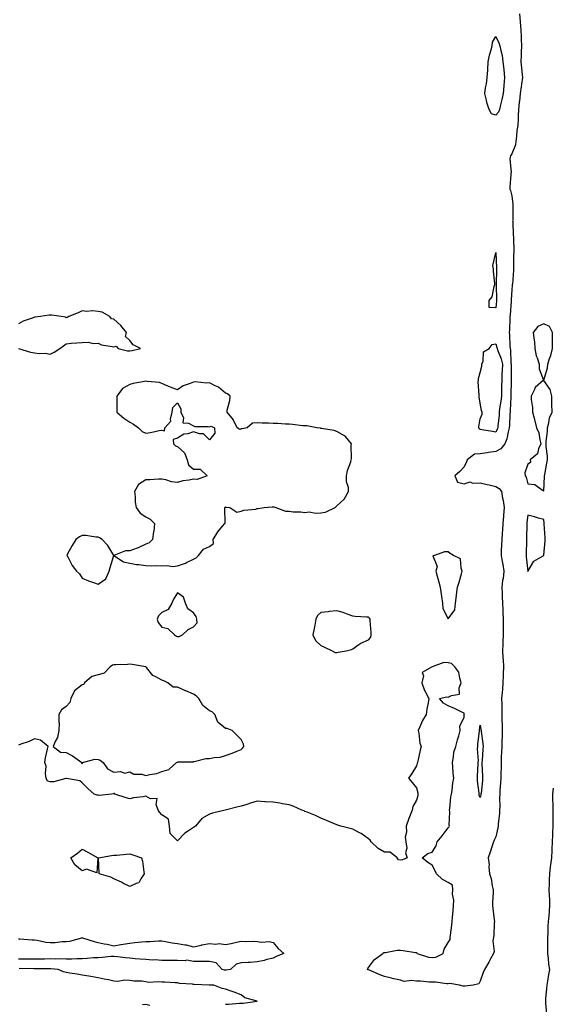
# Model space of a CAD drawing. Units: inches. Extents: x 905123 to 907763, y 7319018 to 7321658.
# Drawn here: x 906259 to 906594, y 7319580 to 7320198 of the extents above; entities that cross this region are included whole.
import ezdxf

# ---------------------------------------------------------------- set-up
doc = ezdxf.new("R2010")
doc.units = ezdxf.units.IN
doc.header["$MEASUREMENT"] = 0
doc.layers.add('Contour_90517319', color=7, linetype='Continuous', true_color=0x9bc266)

msp = doc.modelspace()

# ---------------------------------------------------------------- linework, layer by layer
at = {"layer": 'Contour_90517319'}
for points in [[(906572.73, 7320201.92, 3320), (906573.25, 7320197.12, 3320), (906573.27, 7320196.7, 3320), (906573.76, 7320191.92, 3320), (906573.98, 7320187.85, 3320), (906573.94, 7320186.03, 3320), (906574.13, 7320181.92, 3320), (906573.95, 7320177.82, 3320), (906573.86, 7320176.11, 3320), (906573.68, 7320171.92, 3320), (906574.12, 7320167.99, 3320), (906574.24, 7320165.73, 3320), (906574.62, 7320161.92, 3320), (906574.02, 7320157.89, 3320), (906573.87, 7320156.1, 3320), (906573.15, 7320151.92, 3320), (906572.74, 7320147.23, 3320), (906572.59, 7320146.46, 3320), (906572.1, 7320141.92, 3320), (906572.01, 7320137.96, 3320), (906571.95, 7320135.82, 3320), (906571.85, 7320131.92, 3320), (906571.23, 7320128.74, 3320), (906570.99, 7320124.86, 3320), (906570.54, 7320121.92, 3320), (906570.22, 7320119.75, 3320), (906568.05, 7320114.02, 3320), (906567.22, 7320112.75, 3320), (906567.01, 7320111.92, 3320), (906566.76, 7320110.63, 3320), (906567.51, 7320102.46, 3320), (906567.29, 7320101.92, 3320), (906567.29, 7320101.16, 3320), (906566.83, 7320093.14, 3320), (906566.84, 7320091.92, 3320), (906567.19, 7320091.06, 3320), (906568.05, 7320087.59, 3320), (906568.56, 7320082.43, 3320), (906568.59, 7320081.92, 3320), (906568.58, 7320081.39, 3320), (906568.54, 7320072.41, 3320), (906568.53, 7320071.92, 3320), (906568.61, 7320071.36, 3320), (906568.94, 7320062.81, 3320), (906569.09, 7320061.92, 3320), (906569.03, 7320060.94, 3320), (906569.26, 7320053.13, 3320), (906569.2, 7320051.92, 3320), (906569.14, 7320050.83, 3320), (906569.07, 7320042.94, 3320), (906569.01, 7320041.92, 3320), (906568.99, 7320040.98, 3320), (906568.33, 7320032.2, 3320), (906568.32, 7320031.92, 3320), (906568.31, 7320031.66, 3320), (906568.05, 7320028.72, 3320), (906567.59, 7320022.38, 3320), (906567.58, 7320021.92, 3320), (906567.55, 7320021.42, 3320), (906566.92, 7320013.05, 3320), (906566.83, 7320011.92, 3320), (906566.72, 7320010.59, 3320), (906566.51, 7320003.46, 3320), (906566.36, 7320001.92, 3320), (906566.59, 7320000.46, 3320), (906566.71, 7319993.26, 3320), (906566.88, 7319991.92, 3320), (906567.14, 7319991.01, 3320), (906567.4, 7319982.57, 3320), (906567.52, 7319981.92, 3320), (906567.51, 7319981.38, 3320), (906567.61, 7319972.36, 3320), (906567.6, 7319971.92, 3320), (906567.59, 7319971.46, 3320), (906567.4, 7319962.57, 3320), (906567.39, 7319961.92, 3320), (906567.31, 7319961.18, 3320), (906567.05, 7319952.92, 3320), (906566.94, 7319951.92, 3320), (906566.85, 7319950.72, 3320), (906566.47, 7319943.5, 3320), (906566.35, 7319941.92, 3320), (906565.64, 7319939.51, 3320), (906564.85, 7319935.12, 3320), (906563.57, 7319931.92, 3320), (906561.16, 7319928.81, 3320), (906558.05, 7319927.07, 3320), (906553.37, 7319926.6, 3320), (906552.44, 7319926.31, 3320), (906548.05, 7319925.67, 3320), (906544.54, 7319925.43, 3320), (906539.94, 7319921.92, 3320), (906539.43, 7319920.54, 3320), (906538.05, 7319917.55, 3320), (906535.31, 7319914.66, 3320), (906532.31, 7319911.92, 3320), (906533.96, 7319907.83, 3320), (906538.05, 7319906.84, 3320), (906541.82, 7319908.15, 3320), (906543.38, 7319907.25, 3320), (906548.05, 7319907.55, 3320), (906552.59, 7319906.46, 3320), (906553.83, 7319906.14, 3320), (906558.05, 7319905.1, 3320), (906560.1, 7319903.97, 3320), (906561.58, 7319901.92, 3320), (906562.24, 7319897.73, 3320), (906562.59, 7319896.46, 3320), (906563.14, 7319891.92, 3320), (906562.76, 7319887.21, 3320), (906562.69, 7319886.56, 3320), (906562.31, 7319881.92, 3320), (906562.12, 7319877.85, 3320), (906561.9, 7319875.77, 3320), (906561.7, 7319871.92, 3320), (906561.59, 7319868.38, 3320), (906561.34, 7319865.21, 3320), (906561.23, 7319861.92, 3320), (906561.9, 7319858.07, 3320), (906562.28, 7319856.15, 3320), (906562.98, 7319851.92, 3320), (906562.53, 7319847.44, 3320), (906562.23, 7319846.1, 3320), (906561.71, 7319841.92, 3320), (906561.9, 7319838.07, 3320), (906561.9, 7319835.77, 3320), (906562.1, 7319831.92, 3320), (906562.29, 7319827.68, 3320), (906562.45, 7319826.32, 3320), (906562.62, 7319821.92, 3320), (906562.57, 7319817.4, 3320), (906562.58, 7319816.45, 3320), (906562.53, 7319811.92, 3320), (906562.36, 7319807.61, 3320), (906562.33, 7319806.2, 3320), (906562.17, 7319801.92, 3320), (906562.45, 7319797.52, 3320), (906562.54, 7319796.41, 3320), (906562.83, 7319791.92, 3320), (906562.56, 7319787.41, 3320), (906562.58, 7319786.45, 3320), (906562.35, 7319781.92, 3320), (906562.05, 7319777.92, 3320), (906561.84, 7319775.71, 3320), (906561.56, 7319771.92, 3320), (906561.63, 7319768.34, 3320), (906561.71, 7319765.58, 3320), (906561.79, 7319761.92, 3320), (906561.83, 7319758.14, 3320), (906561.93, 7319755.8, 3320), (906561.97, 7319751.92, 3320), (906561.86, 7319748.11, 3320), (906561.81, 7319745.68, 3320), (906561.7, 7319741.92, 3320), (906561.54, 7319738.43, 3320), (906561.39, 7319735.26, 3320), (906561.24, 7319731.92, 3320), (906561.26, 7319728.71, 3320), (906561.06, 7319724.93, 3320), (906561.08, 7319721.92, 3320), (906560.9, 7319719.07, 3320), (906560.56, 7319714.43, 3320), (906560.4, 7319711.92, 3320), (906560.37, 7319709.6, 3320), (906560.38, 7319704.25, 3320), (906560.35, 7319701.92, 3320), (906560.24, 7319699.73, 3320), (906559.51, 7319693.38, 3320), (906559.42, 7319691.92, 3320), (906559.28, 7319690.69, 3320), (906558.05, 7319685.07, 3320), (906556.99, 7319682.98, 3320), (906556.42, 7319681.92, 3320), (906555.64, 7319679.51, 3320), (906554.43, 7319675.54, 3320), (906553.21, 7319671.92, 3320), (906553.68, 7319667.55, 3320), (906553.65, 7319666.32, 3320), (906554.01, 7319661.92, 3320), (906555.12, 7319658.99, 3320), (906555.6, 7319654.37, 3320), (906556.22, 7319651.92, 3320), (906556.22, 7319650.09, 3320), (906555.94, 7319644.03, 3320), (906555.94, 7319641.92, 3320), (906556.16, 7319640.03, 3320), (906557.01, 7319632.96, 3320), (906557.13, 7319631.92, 3320), (906557.01, 7319630.88, 3320), (906556.62, 7319623.35, 3320), (906556.44, 7319621.92, 3320), (906556.04, 7319619.91, 3320), (906556.94, 7319613.03, 3320), (906556.42, 7319611.92, 3320), (906554.62, 7319608.49, 3320), (906553.59, 7319606.38, 3320), (906550.9, 7319601.92, 3320), (906550.01, 7319599.96, 3320), (906548.05, 7319594.43, 3320), (906547.21, 7319592.76, 3320), (906543.63, 7319591.92, 3320), (906538.72, 7319591.25, 3320), (906538.05, 7319591.26, 3320), (906537.49, 7319591.36, 3320), (906535.2, 7319591.92, 3320), (906529.07, 7319592.94, 3320), (906528.05, 7319592.76, 3320), (906527.2, 7319592.77, 3320), (906519.99, 7319593.86, 3320), (906518.05, 7319593.88, 3320), (906516.01, 7319593.96, 3320), (906510.54, 7319594.41, 3320), (906508.05, 7319594.49, 3320), (906505, 7319594.97, 3320), (906500.38, 7319594.25, 3320), (906498.05, 7319595.05, 3320), (906493.92, 7319596.05, 3320), (906492.48, 7319596.35, 3320), (906488.05, 7319597.51, 3320), (906484.77, 7319598.64, 3320), (906478.55, 7319601.42, 3320), (906478.05, 7319601.62, 3320), (906477.83, 7319601.7, 3320), (906477.29, 7319601.92, 3320), (906477.52, 7319602.45, 3320), (906478.05, 7319603, 3320), (906481.8, 7319608.17, 3320), (906486.93, 7319611.92, 3320), (906487.55, 7319612.42, 3320), (906488.05, 7319612.56, 3320), (906488.71, 7319612.58, 3320), (906496.01, 7319613.96, 3320), (906498.05, 7319614.01, 3320), (906499.84, 7319613.71, 3320), (906507.41, 7319612.56, 3320), (906508.05, 7319612.46, 3320), (906508.4, 7319612.27, 3320), (906508.54, 7319611.92, 3320), (906515.76, 7319609.63, 3320), (906518.05, 7319609.29, 3320), (906520.34, 7319609.63, 3320), (906524.85, 7319611.92, 3320), (906525.4, 7319614.57, 3320), (906528.05, 7319618.79, 3320), (906529.27, 7319620.7, 3320), (906529.33, 7319621.92, 3320), (906529.44, 7319623.31, 3320), (906530.3, 7319629.67, 3320), (906530.46, 7319631.92, 3320), (906530.67, 7319634.54, 3320), (906531.13, 7319638.84, 3320), (906531.37, 7319641.92, 3320), (906531.5, 7319645.37, 3320), (906530.76, 7319649.21, 3320), (906530.95, 7319651.92, 3320), (906530.82, 7319654.69, 3320), (906528.05, 7319656.45, 3320), (906524.55, 7319658.42, 3320), (906520.63, 7319661.92, 3320), (906519.93, 7319663.8, 3320), (906518.05, 7319667.28, 3320), (906515.21, 7319669.08, 3320), (906511.58, 7319671.92, 3320), (906515.2, 7319674.77, 3320), (906518.05, 7319675.52, 3320), (906520.42, 7319679.55, 3320), (906521.06, 7319681.92, 3320), (906524.29, 7319685.68, 3320), (906528.05, 7319690.7, 3320), (906528.62, 7319691.35, 3320), (906528.87, 7319691.92, 3320), (906528.63, 7319692.5, 3320), (906529.11, 7319700.86, 3320), (906528.89, 7319701.92, 3320), (906529.07, 7319702.94, 3320), (906529.69, 7319710.28, 3320), (906530.04, 7319711.92, 3320), (906530.43, 7319714.3, 3320), (906531.02, 7319718.95, 3320), (906531.55, 7319721.92, 3320), (906531.2, 7319725.07, 3320), (906530.96, 7319729.01, 3320), (906530.65, 7319731.92, 3320), (906531.42, 7319735.29, 3320), (906531.64, 7319738.33, 3320), (906532.87, 7319741.92, 3320), (906533.9, 7319746.07, 3320), (906534.7, 7319748.57, 3320), (906535.64, 7319751.92, 3320), (906535.41, 7319754.56, 3320), (906538.05, 7319760.25, 3320), (906538.16, 7319761.81, 3320), (906538.18, 7319761.92, 3320), (906538.17, 7319762.04, 3320), (906538.05, 7319762.89, 3320), (906536.24, 7319763.73, 3320), (906531.93, 7319765.8, 3320), (906528.05, 7319767.46, 3320), (906525.12, 7319768.99, 3320), (906522.51, 7319771.92, 3320), (906526.95, 7319773.02, 3320), (906528.05, 7319772.76, 3320), (906530.12, 7319773.99, 3320), (906535.2, 7319774.77, 3320), (906534.93, 7319778.8, 3320), (906536.27, 7319781.92, 3320), (906535.26, 7319784.71, 3320), (906534.65, 7319788.52, 3320), (906532.26, 7319791.92, 3320), (906530.13, 7319794, 3320), (906528.05, 7319794.49, 3320), (906525.38, 7319794.59, 3320), (906518.05, 7319791.92, 3320), (906511.7, 7319788.27, 3320), (906512.42, 7319786.3, 3320), (906511.44, 7319781.92, 3320), (906513.18, 7319777.05, 3320), (906513.54, 7319776.43, 3320), (906515.83, 7319771.92, 3320), (906515.52, 7319769.39, 3320), (906514.59, 7319765.38, 3320), (906514.24, 7319761.92, 3320), (906511.85, 7319758.12, 3320), (906510.32, 7319754.19, 3320), (906509.26, 7319751.92, 3320), (906509.67, 7319750.3, 3320), (906510.17, 7319744.04, 3320), (906511.05, 7319741.92, 3320), (906510.45, 7319739.52, 3320), (906508.87, 7319732.74, 3320), (906508.67, 7319731.92, 3320), (906508.53, 7319731.44, 3320), (906508.05, 7319729.63, 3320), (906505.09, 7319724.88, 3320), (906503.17, 7319721.92, 3320), (906505.37, 7319719.24, 3320), (906508.05, 7319715.94, 3320), (906508.95, 7319712.82, 3320), (906509.06, 7319711.92, 3320), (906508.99, 7319710.98, 3320), (906508.05, 7319708.25, 3320), (906505.76, 7319704.21, 3320), (906505.4, 7319701.92, 3320), (906503.76, 7319697.63, 3320), (906503.37, 7319696.6, 3320), (906501.55, 7319691.92, 3320), (906501.84, 7319688.13, 3320), (906500.96, 7319684.83, 3320), (906501.46, 7319681.92, 3320), (906501.97, 7319678, 3320), (906501.14, 7319675.01, 3320), (906502.25, 7319671.92, 3320), (906499.29, 7319670.68, 3320), (906498.05, 7319670.46, 3320), (906496.89, 7319670.76, 3320), (906495.96, 7319671.92, 3320), (906491.61, 7319675.48, 3320), (906488.05, 7319675.56, 3320), (906483.98, 7319677.85, 3320), (906479.54, 7319681.92, 3320), (906479.08, 7319682.95, 3320), (906478.05, 7319683.81, 3320), (906473.36, 7319687.23, 3320), (906472.27, 7319687.7, 3320), (906468.05, 7319689.87, 3320), (906466.42, 7319690.29, 3320), (906460.64, 7319691.92, 3320), (906458.66, 7319692.53, 3320), (906458.05, 7319692.75, 3320), (906456.65, 7319693.32, 3320), (906451.59, 7319695.46, 3320), (906448.05, 7319696.83, 3320), (906444.64, 7319698.51, 3320), (906439.43, 7319700.54, 3320), (906438.05, 7319701.13, 3320), (906437.51, 7319701.38, 3320), (906436.12, 7319701.92, 3320), (906430.6, 7319704.47, 3320), (906428.05, 7319705.3, 3320), (906424.04, 7319705.93, 3320), (906422.31, 7319706.18, 3320), (906418.05, 7319706.89, 3320), (906413.25, 7319707.12, 3320), (906412.8, 7319707.17, 3320), (906408.05, 7319707.45, 3320), (906403.76, 7319706.21, 3320), (906401.61, 7319705.48, 3320), (906398.05, 7319704.39, 3320), (906396.09, 7319703.88, 3320), (906388.01, 7319701.96, 3320), (906387.93, 7319701.92, 3320), (906379.94, 7319700.03, 3320), (906378.05, 7319699.43, 3320), (906373.28, 7319696.69, 3320), (906369.28, 7319691.92, 3320), (906368.6, 7319691.37, 3320), (906368.05, 7319690.93, 3320), (906364.98, 7319688.85, 3320), (906362.58, 7319687.39, 3320), (906358.05, 7319682.62, 3320), (906353.34, 7319687.21, 3320), (906352.98, 7319691.92, 3320), (906352.34, 7319696.21, 3320), (906348.05, 7319698.95, 3320), (906346.69, 7319700.56, 3320), (906345.93, 7319701.92, 3320), (906344.51, 7319705.46, 3320), (906345.28, 7319709.15, 3320), (906340.95, 7319709.02, 3320), (906338.05, 7319710.6, 3320), (906336.36, 7319710.23, 3320), (906330.31, 7319709.66, 3320), (906328.05, 7319708.99, 3320), (906325.83, 7319709.7, 3320), (906318.65, 7319711.92, 3320), (906318.46, 7319712.33, 3320), (906318.05, 7319712.34, 3320), (906317.73, 7319712.24, 3320), (906316.49, 7319711.92, 3320), (906308.8, 7319711.17, 3320), (906308.05, 7319711.21, 3320), (906307.44, 7319711.31, 3320), (906305.55, 7319711.92, 3320), (906301.57, 7319715.44, 3320), (906298.05, 7319719.15, 3320), (906296.53, 7319720.4, 3320), (906288.26, 7319721.71, 3320), (906288.05, 7319721.79, 3320), (906287.91, 7319721.78, 3320), (906280.22, 7319719.75, 3320), (906278.05, 7319719.61, 3320), (906276.31, 7319720.18, 3320), (906275.52, 7319721.92, 3320), (906275.01, 7319724.96, 3320), (906275.56, 7319729.43, 3320), (906274.71, 7319731.92, 3320), (906275.14, 7319734.83, 3320), (906276.37, 7319740.24, 3320), (906276.65, 7319741.92, 3320), (906271.95, 7319745.82, 3320), (906268.05, 7319746.65, 3320), (906264.87, 7319745.1, 3320), (906259.49, 7319743.36, 3320), (906258.05, 7319742.79, 3320)], [(906258.16, 7319991.81, 3320), (906265.66, 7319989.53, 3320), (906268.05, 7319989.05, 3320), (906271.32, 7319988.65, 3320), (906275.03, 7319988.9, 3320), (906278.05, 7319988.32, 3320), (906280.5, 7319989.47, 3320), (906284.05, 7319991.92, 3320), (906286.38, 7319993.59, 3320), (906288.05, 7319994.78, 3320), (906291.21, 7319995.08, 3320), (906294.65, 7319995.32, 3320), (906298.05, 7319995.67, 3320), (906301.89, 7319995.76, 3320), (906304.95, 7319995.02, 3320), (906308.05, 7319995.14, 3320), (906310.22, 7319994.09, 3320), (906316.84, 7319993.13, 3320), (906318.05, 7319992.76, 3320), (906319.5, 7319993.37, 3320), (906320.74, 7319991.92, 3320), (906326.47, 7319990.34, 3320), (906328.05, 7319990.26, 3320), (906329.51, 7319990.46, 3320), (906334.74, 7319991.92, 3320), (906330.15, 7319994.02, 3320), (906328.05, 7319996.86, 3320), (906325.39, 7319999.26, 3320), (906326.02, 7320001.92, 3320), (906322.3, 7320006.17, 3320), (906318.05, 7320010.17, 3320), (906316.5, 7320010.37, 3320), (906315.55, 7320011.92, 3320), (906310.7, 7320014.57, 3320), (906308.05, 7320015.07, 3320), (906304.57, 7320015.4, 3320), (906301.09, 7320014.96, 3320), (906298.05, 7320015.42, 3320), (906295.68, 7320014.29, 3320), (906289.61, 7320011.92, 3320), (906288.74, 7320011.23, 3320), (906288.05, 7320011.11, 3320), (906287.54, 7320011.41, 3320), (906284.95, 7320011.92, 3320), (906278.96, 7320012.83, 3320), (906278.05, 7320012.79, 3320), (906277.26, 7320012.71, 3320), (906271.9, 7320011.92, 3320), (906268.54, 7320011.43, 3320), (906268.05, 7320011.45, 3320), (906267.24, 7320011.11, 3320), (906260.95, 7320009.02, 3320), (906258.05, 7320007.41, 3320)], [(906589.94, 7319573.81, 3320), (906589.38, 7319580.59, 3320), (906589.35, 7319581.92, 3320), (906589.47, 7319583.34, 3320), (906590, 7319589.97, 3320), (906590.17, 7319591.92, 3320), (906590.65, 7319594.52, 3320), (906591.28, 7319598.69, 3320), (906591.91, 7319601.92, 3320), (906591.27, 7319605.14, 3320), (906591.05, 7319608.92, 3320), (906590.58, 7319611.92, 3320), (906590.59, 7319614.46, 3320), (906590.65, 7319619.32, 3320), (906590.66, 7319621.92, 3320), (906590.79, 7319624.66, 3320), (906590.94, 7319629.03, 3320), (906591.08, 7319631.92, 3320), (906591.41, 7319635.28, 3320), (906591.59, 7319638.38, 3320), (906591.98, 7319641.92, 3320), (906591.82, 7319645.69, 3320), (906591.7, 7319648.27, 3320), (906591.56, 7319651.92, 3320), (906591.62, 7319655.49, 3320), (906591.75, 7319658.22, 3320), (906591.81, 7319661.92, 3320), (906592.4, 7319666.27, 3320), (906592.52, 7319667.45, 3320), (906593.17, 7319671.92, 3320), (906593.38, 7319676.59, 3320), (906593.43, 7319677.3, 3320), (906593.64, 7319681.92, 3320), (906593.74, 7319686.23, 3320), (906593.8, 7319687.67, 3320), (906593.91, 7319691.92, 3320), (906593.93, 7319696.04, 3320), (906593.97, 7319697.84, 3320), (906593.99, 7319701.92, 3320), (906593.95, 7319706.02, 3320), (906593.84, 7319707.71, 3320), (906593.81, 7319711.92, 3320), (906594.21, 7319715.76, 3320)], [(906258.05, 7319621.05, 3320), (906258.95, 7319621.02, 3320), (906266.67, 7319620.54, 3320), (906268.05, 7319620.5, 3320), (906269.72, 7319620.25, 3320), (906275.16, 7319619.03, 3320), (906278.05, 7319618.67, 3320), (906281.19, 7319618.78, 3320), (906285.43, 7319619.3, 3320), (906288.05, 7319619.42, 3320), (906290.37, 7319619.6, 3320), (906297.92, 7319621.79, 3320), (906298.05, 7319621.81, 3320), (906298.21, 7319621.76, 3320), (906305.63, 7319619.5, 3320), (906308.05, 7319618.81, 3320), (906311.97, 7319618, 3320), (906313.86, 7319617.73, 3320), (906318.05, 7319616.72, 3320), (906322.36, 7319617.61, 3320), (906323.87, 7319617.74, 3320), (906328.05, 7319618.44, 3320), (906331.17, 7319618.8, 3320), (906335.3, 7319619.17, 3320), (906338.05, 7319619.47, 3320), (906340.58, 7319619.39, 3320), (906346.02, 7319619.89, 3320), (906348.05, 7319619.81, 3320), (906350.47, 7319619.5, 3320), (906354.59, 7319618.46, 3320), (906358.05, 7319618.14, 3320), (906362.62, 7319617.35, 3320), (906363.52, 7319617.39, 3320), (906368.05, 7319616.08, 3320), (906372.82, 7319617.15, 3320), (906373.37, 7319617.24, 3320), (906378.05, 7319618.17, 3320), (906382.16, 7319617.81, 3320), (906384.24, 7319618.11, 3320), (906388.05, 7319617.55, 3320), (906391.74, 7319618.23, 3320), (906395.08, 7319618.95, 3320), (906398.05, 7319619.54, 3320), (906400.55, 7319619.42, 3320), (906405.67, 7319619.54, 3320), (906408.05, 7319619.41, 3320), (906411, 7319618.97, 3320), (906415.61, 7319619.48, 3320), (906418.05, 7319618.78, 3320), (906421.2, 7319615.07, 3320), (906424.7, 7319611.92, 3320), (906420.05, 7319609.92, 3320), (906418.05, 7319608.98, 3320), (906414.15, 7319608.02, 3320), (906412.45, 7319607.52, 3320), (906408.05, 7319606.59, 3320), (906403.67, 7319606.3, 3320), (906402.39, 7319606.26, 3320), (906398.05, 7319605.99, 3320), (906394.75, 7319605.22, 3320), (906391.33, 7319601.92, 3320), (906388.54, 7319601.43, 3320), (906388.05, 7319601.4, 3320), (906387.6, 7319601.47, 3320), (906386.09, 7319601.92, 3320), (906382.17, 7319606.04, 3320), (906378.05, 7319606.79, 3320), (906373.13, 7319606.84, 3320), (906372.92, 7319606.79, 3320), (906368.05, 7319606.89, 3320), (906363.81, 7319607.68, 3320), (906362.72, 7319607.25, 3320), (906358.05, 7319607.55, 3320), (906353.6, 7319607.47, 3320), (906352.47, 7319607.5, 3320), (906348.05, 7319607.39, 3320), (906343.98, 7319607.85, 3320), (906342.27, 7319607.7, 3320), (906338.05, 7319608.03, 3320), (906334.48, 7319608.35, 3320), (906331.42, 7319608.55, 3320), (906328.05, 7319608.84, 3320), (906325.26, 7319609.13, 3320), (906320.21, 7319609.76, 3320), (906318.05, 7319610, 3320), (906316.05, 7319609.92, 3320), (906310.69, 7319609.28, 3320), (906308.05, 7319609.2, 3320), (906305.2, 7319609.07, 3320), (906301.28, 7319608.69, 3320), (906298.05, 7319608.57, 3320), (906294.66, 7319608.53, 3320), (906291.58, 7319608.39, 3320), (906288.05, 7319608.36, 3320), (906284.55, 7319608.42, 3320), (906281.61, 7319608.36, 3320), (906278.05, 7319608.42, 3320), (906274.53, 7319608.4, 3320), (906271.64, 7319608.33, 3320), (906268.05, 7319608.32, 3320), (906264.47, 7319608.34, 3320), (906261.63, 7319608.34, 3320), (906258.05, 7319608.36, 3320)], [(906388.05, 7319579.95, 3321), (906389.96, 7319580.01, 3321), (906396.86, 7319580.73, 3321), (906398.05, 7319580.77, 3321), (906399.23, 7319580.74, 3321), (906408.01, 7319581.92, 3321), (906400.22, 7319584.09, 3321), (906398.05, 7319585.88, 3321), (906393.66, 7319587.53, 3321), (906391.78, 7319588.19, 3321), (906388.05, 7319589.55, 3321), (906385.96, 7319589.83, 3321), (906380.79, 7319591.92, 3321), (906378.18, 7319592.05, 3321), (906378.05, 7319592.08, 3321), (906377.9, 7319592.07, 3321), (906368.54, 7319592.41, 3321), (906368.05, 7319592.4, 3321), (906367.45, 7319592.52, 3321), (906359.22, 7319593.09, 3321), (906358.05, 7319593.41, 3321), (906356.56, 7319593.41, 3321), (906349.98, 7319593.85, 3321), (906348.05, 7319593.85, 3321), (906345.83, 7319594.14, 3321), (906339.86, 7319593.73, 3321), (906338.05, 7319594.1, 3321), (906335.55, 7319594.42, 3321), (906330.56, 7319594.43, 3321), (906328.05, 7319594.84, 3321), (906324.92, 7319595.05, 3321), (906320.41, 7319594.28, 3321), (906318.05, 7319594.53, 3321), (906314.72, 7319595.25, 3321), (906311.84, 7319595.71, 3321), (906308.05, 7319596.65, 3321), (906303.63, 7319597.5, 3321), (906302.34, 7319597.63, 3321), (906298.05, 7319598.35, 3321), (906295, 7319598.87, 3321), (906290.39, 7319599.58, 3321), (906288.05, 7319599.97, 3321), (906286.42, 7319600.29, 3321), (906282.97, 7319601.92, 3321), (906278.31, 7319602.18, 3321), (906278.05, 7319602.18, 3321), (906277.79, 7319602.18, 3321), (906268.45, 7319602.32, 3321), (906268.05, 7319602.32, 3321), (906267.64, 7319602.33, 3321), (906258.56, 7319602.43, 3321)], [(906335.92, 7319579.79, 3321), (906338.05, 7319580.07, 3321), (906340.62, 7319579.35, 3321)]]:
    msp.add_polyline3d(points, dxfattribs=at)
for points in [[(906558.05, 7320138.29, 3319), (906555.33, 7320139.2, 3319), (906553.86, 7320141.92, 3319), (906552.35, 7320146.22, 3319), (906552.1, 7320147.87, 3319), (906551.05, 7320151.92, 3319), (906551.57, 7320155.44, 3319), (906552, 7320157.97, 3319), (906552.55, 7320161.92, 3319), (906552.84, 7320166.71, 3319), (906552.88, 7320167.09, 3319), (906553.14, 7320171.92, 3319), (906553.99, 7320175.98, 3319), (906554.91, 7320178.78, 3319), (906555.71, 7320181.92, 3319), (906555.83, 7320184.14, 3319), (906558.05, 7320187.75, 3319), (906559.94, 7320183.81, 3319), (906560.51, 7320181.92, 3319), (906561.01, 7320178.96, 3319), (906561.99, 7320175.86, 3319), (906562.45, 7320171.92, 3319), (906562.93, 7320167.04, 3319), (906562.93, 7320166.8, 3319), (906563.51, 7320161.92, 3319), (906562.95, 7320157.02, 3319), (906562.97, 7320156.84, 3319), (906562.59, 7320151.92, 3319), (906561.8, 7320148.17, 3319), (906560.92, 7320144.79, 3319), (906560.26, 7320141.92, 3319), (906559.73, 7320140.24, 3319)], [(906558.05, 7320017.41, 3319), (906553.76, 7320017.63, 3319), (906553.75, 7320021.92, 3319), (906555.74, 7320024.23, 3319), (906556.97, 7320030.84, 3319), (906557.41, 7320031.92, 3319), (906557.4, 7320032.57, 3319), (906556.49, 7320040.36, 3319), (906556.48, 7320041.92, 3319), (906556.08, 7320043.89, 3319), (906557.96, 7320051.83, 3319), (906557.89, 7320051.92, 3319), (906557.97, 7320052, 3319), (906558.05, 7320052.04, 3319), (906558.06, 7320051.91, 3319), (906558.41, 7320042.28, 3319), (906558.41, 7320041.92, 3319), (906558.4, 7320041.57, 3319), (906558.17, 7320032.04, 3319), (906558.16, 7320031.92, 3319), (906558.16, 7320031.81, 3319), (906558.38, 7320022.25, 3319), (906558.37, 7320021.92, 3319), (906558.35, 7320021.62, 3319)], [(906588.05, 7319902.41, 3321), (906588.59, 7319911.38, 3321), (906588.6, 7319911.92, 3321), (906588.73, 7319912.6, 3321), (906590.08, 7319919.89, 3321), (906590.46, 7319921.92, 3321), (906590.34, 7319924.21, 3321), (906589.62, 7319930.35, 3321), (906589.53, 7319931.92, 3321), (906589.61, 7319933.48, 3321), (906590.32, 7319939.65, 3321), (906590.41, 7319941.92, 3321), (906591.33, 7319945.2, 3321), (906591.77, 7319948.2, 3321), (906593.28, 7319951.92, 3321), (906593.19, 7319956.78, 3321), (906593.2, 7319957.07, 3321), (906593.07, 7319961.92, 3321), (906592.18, 7319966.05, 3321), (906588.16, 7319971.81, 3321), (906588.1, 7319971.92, 3321), (906588.11, 7319971.98, 3321), (906590.39, 7319979.58, 3321), (906590.62, 7319981.92, 3321), (906591.77, 7319985.64, 3321), (906592.55, 7319987.42, 3321), (906593.49, 7319991.92, 3321), (906593.47, 7319996.5, 3321), (906593.51, 7319997.38, 3321), (906593.49, 7320001.92, 3321), (906591.74, 7320005.61, 3321), (906588.05, 7320007.3, 3321), (906584.31, 7320005.66, 3321), (906581.4, 7320001.92, 3321), (906581.75, 7319998.22, 3321), (906582.2, 7319996.07, 3321), (906582.49, 7319991.92, 3321), (906583.37, 7319987.24, 3321), (906583.93, 7319986.04, 3321), (906585.18, 7319981.92, 3321), (906585.24, 7319979.11, 3321), (906587.96, 7319972.01, 3321), (906587.96, 7319971.92, 3321), (906582.62, 7319967.35, 3321), (906582.29, 7319966.16, 3321), (906580.24, 7319961.92, 3321), (906580.24, 7319959.73, 3321), (906580.93, 7319954.8, 3321), (906580.92, 7319951.92, 3321), (906581.99, 7319947.98, 3321), (906582.46, 7319946.33, 3321), (906583.6, 7319941.92, 3321), (906584.88, 7319938.75, 3321), (906585.61, 7319934.36, 3321), (906586.31, 7319931.92, 3321), (906584.85, 7319928.72, 3321), (906584.22, 7319925.75, 3321), (906579.57, 7319921.92, 3321), (906579.65, 7319920.32, 3321), (906578.05, 7319919.19, 3321), (906576.28, 7319913.69, 3321), (906576.32, 7319911.92, 3321), (906577.08, 7319910.95, 3321), (906578.05, 7319906.86, 3321), (906582.51, 7319906.38, 3321), (906587.18, 7319902.79, 3321)], [(906558.05, 7319939.35, 3319), (906555.79, 7319939.66, 3319), (906549.27, 7319940.7, 3319), (906548.05, 7319940.87, 3319), (906547.48, 7319941.35, 3319), (906547.22, 7319941.92, 3319), (906547.29, 7319942.68, 3319), (906548.05, 7319947.59, 3319), (906549.46, 7319950.51, 3319), (906549.37, 7319951.92, 3319), (906548.91, 7319952.78, 3319), (906548.05, 7319957.5, 3319), (906547.55, 7319961.42, 3319), (906547.49, 7319961.92, 3319), (906547.53, 7319962.44, 3319), (906546.91, 7319970.78, 3319), (906546.99, 7319971.92, 3319), (906547, 7319972.97, 3319), (906548.05, 7319976.66, 3319), (906549.23, 7319980.74, 3319), (906549.27, 7319981.92, 3319), (906550.07, 7319983.94, 3319), (906550.21, 7319989.76, 3319), (906553.83, 7319991.92, 3319), (906555.73, 7319994.24, 3319), (906558.05, 7319994.81, 3319), (906558.66, 7319992.53, 3319), (906558.73, 7319991.92, 3319), (906559, 7319990.97, 3319), (906561.41, 7319985.28, 3319), (906562.06, 7319981.92, 3319), (906561.94, 7319978.03, 3319), (906561.76, 7319975.63, 3319), (906561.64, 7319971.92, 3319), (906561.59, 7319968.38, 3319), (906561.57, 7319965.44, 3319), (906561.52, 7319961.92, 3319), (906561.2, 7319958.77, 3319), (906560.37, 7319954.24, 3319), (906560.1, 7319951.92, 3319), (906559.96, 7319950.01, 3319), (906559.24, 7319943.11, 3319), (906559.15, 7319941.92, 3319), (906558.9, 7319941.07, 3319)], [(906308.05, 7319843.72, 3320), (906312.89, 7319847.08, 3320), (906315.11, 7319851.92, 3320), (906315.78, 7319854.19, 3320), (906318.05, 7319861.92, 3320), (906324.01, 7319857.88, 3320), (906328.05, 7319856.97, 3320), (906332.21, 7319856.08, 3320), (906333.79, 7319856.18, 3320), (906338.05, 7319855.61, 3320), (906341.51, 7319855.38, 3320), (906344.51, 7319855.46, 3320), (906348.05, 7319855.26, 3320), (906351.59, 7319855.46, 3320), (906354.98, 7319854.99, 3320), (906358.05, 7319855.28, 3320), (906362.91, 7319857.06, 3320), (906363.53, 7319857.4, 3320), (906368.05, 7319859.53, 3320), (906369.7, 7319860.27, 3320), (906371.2, 7319861.92, 3320), (906374.26, 7319865.71, 3320), (906378.05, 7319867.53, 3320), (906380.58, 7319869.39, 3320), (906380.4, 7319871.92, 3320), (906383.25, 7319876.72, 3320), (906386.29, 7319880.16, 3320), (906387.8, 7319881.92, 3320), (906387.88, 7319882.09, 3320), (906387.8, 7319891.67, 3320), (906387.86, 7319891.92, 3320), (906387.88, 7319892.09, 3320), (906388.05, 7319892.3, 3320), (906388.35, 7319892.22, 3320), (906390.86, 7319891.92, 3320), (906395.22, 7319889.09, 3320), (906398.05, 7319889.66, 3320), (906399.6, 7319890.37, 3320), (906407.12, 7319890.99, 3320), (906408.05, 7319891.25, 3320), (906408.65, 7319891.32, 3320), (906412.42, 7319891.92, 3320), (906417.53, 7319892.44, 3320), (906418.05, 7319892.48, 3320), (906418.53, 7319892.4, 3320), (906419.85, 7319891.92, 3320), (906425.85, 7319889.72, 3320), (906428.05, 7319889.58, 3320), (906430.69, 7319889.28, 3320), (906435.36, 7319889.23, 3320), (906438.05, 7319888.87, 3320), (906440.77, 7319889.2, 3320), (906444.59, 7319888.46, 3320), (906448.05, 7319888.69, 3320), (906450.91, 7319889.06, 3320), (906456.95, 7319891.92, 3320), (906457.52, 7319892.45, 3320), (906458.05, 7319893.06, 3320), (906462.76, 7319897.21, 3320), (906465.41, 7319901.92, 3320), (906465.38, 7319904.59, 3320), (906464.11, 7319907.98, 3320), (906464.09, 7319911.92, 3320), (906464.71, 7319915.26, 3320), (906466.8, 7319920.67, 3320), (906467.13, 7319921.92, 3320), (906467.22, 7319922.75, 3320), (906467.14, 7319931.01, 3320), (906467.22, 7319931.92, 3320), (906463.49, 7319936.48, 3320), (906463.12, 7319936.99, 3320), (906462.9, 7319937.07, 3320), (906458.05, 7319939.72, 3320), (906456.42, 7319940.29, 3320), (906448.46, 7319941.51, 3320), (906448.05, 7319941.62, 3320), (906447.81, 7319941.68, 3320), (906445.57, 7319941.92, 3320), (906439.28, 7319943.15, 3320), (906438.05, 7319943.17, 3320), (906436.68, 7319943.29, 3320), (906430.2, 7319944.07, 3320), (906428.05, 7319944.23, 3320), (906425.77, 7319944.2, 3320), (906420.78, 7319944.65, 3320), (906418.05, 7319944.62, 3320), (906415.13, 7319944.84, 3320), (906411.1, 7319944.97, 3320), (906408.05, 7319945.23, 3320), (906405.15, 7319944.82, 3320), (906401.81, 7319941.92, 3320), (906398.61, 7319941.36, 3320), (906398.05, 7319941.3, 3320), (906397.13, 7319941, 3320), (906395.47, 7319941.92, 3320), (906393.07, 7319946.9, 3320), (906393.06, 7319946.93, 3320), (906389.12, 7319951.92, 3320), (906389.26, 7319953.13, 3320), (906390.85, 7319959.12, 3320), (906391.05, 7319961.92, 3320), (906389.41, 7319963.28, 3320), (906388.05, 7319963.81, 3320), (906383.65, 7319967.52, 3320), (906381.61, 7319968.36, 3320), (906378.05, 7319970.22, 3320), (906376.24, 7319970.11, 3320), (906369.14, 7319970.83, 3320), (906368.05, 7319970.74, 3320), (906365.93, 7319969.8, 3320), (906361.57, 7319968.4, 3320), (906358.05, 7319965.96, 3320), (906353.57, 7319967.44, 3320), (906351.5, 7319968.47, 3320), (906348.05, 7319969.94, 3320), (906346.57, 7319970.44, 3320), (906338.88, 7319971.09, 3320), (906338.05, 7319971.28, 3320), (906337.19, 7319971.06, 3320), (906330.17, 7319969.8, 3320), (906328.05, 7319969.11, 3320), (906323.35, 7319966.62, 3320), (906319.89, 7319961.92, 3320), (906319.88, 7319960.09, 3320), (906319.94, 7319953.81, 3320), (906319.93, 7319951.92, 3320), (906324.29, 7319948.16, 3320), (906328.05, 7319945.51, 3320), (906330.34, 7319944.21, 3320), (906333.53, 7319941.92, 3320), (906335.86, 7319939.73, 3320), (906338.05, 7319938.74, 3320), (906340.97, 7319939, 3320), (906346.51, 7319940.38, 3320), (906348.05, 7319940.56, 3320), (906349.86, 7319940.11, 3320), (906350.04, 7319941.92, 3320), (906353.7, 7319946.27, 3320), (906353.55, 7319947.42, 3320), (906354.71, 7319951.92, 3320), (906355.14, 7319954.83, 3320), (906358.05, 7319957.68, 3320), (906360.03, 7319953.9, 3320), (906360.13, 7319951.92, 3320), (906361.69, 7319948.28, 3320), (906361.36, 7319945.23, 3320), (906364.97, 7319945, 3320), (906368.05, 7319943.27, 3320), (906368.96, 7319942.83, 3320), (906377.14, 7319942.83, 3320), (906378.05, 7319942.61, 3320), (906379.1, 7319942.97, 3320), (906381.19, 7319941.92, 3320), (906381.38, 7319938.59, 3320), (906378.05, 7319934.46, 3320), (906374.31, 7319938.18, 3320), (906371.79, 7319938.18, 3320), (906368.05, 7319939.42, 3320), (906364.4, 7319938.27, 3320), (906361.88, 7319938.09, 3320), (906358.05, 7319935.53, 3320), (906355.24, 7319934.73, 3320), (906355.4, 7319931.92, 3320), (906356.77, 7319930.64, 3320), (906358.05, 7319930.37, 3320), (906362.35, 7319926.22, 3320), (906364.05, 7319921.92, 3320), (906364.88, 7319918.75, 3320), (906368.05, 7319916.1, 3320), (906372.13, 7319916, 3320), (906376.56, 7319911.92, 3320), (906370.38, 7319909.59, 3320), (906368.05, 7319909.84, 3320), (906365.32, 7319909.19, 3320), (906361.27, 7319908.7, 3320), (906358.05, 7319907.65, 3320), (906354.23, 7319908.1, 3320), (906350.66, 7319909.31, 3320), (906348.05, 7319909.76, 3320), (906345.95, 7319909.82, 3320), (906340.63, 7319909.34, 3320), (906338.05, 7319909.39, 3320), (906333.56, 7319906.41, 3320), (906330.87, 7319901.92, 3320), (906331.32, 7319898.65, 3320), (906331.36, 7319895.23, 3320), (906331.97, 7319891.92, 3320), (906334.47, 7319888.34, 3320), (906338.05, 7319886.16, 3320), (906340.86, 7319884.73, 3320), (906343.44, 7319881.92, 3320), (906343.02, 7319876.95, 3320), (906342.98, 7319876.85, 3320), (906342.17, 7319871.92, 3320), (906340.11, 7319869.86, 3320), (906338.05, 7319868.92, 3320), (906333.29, 7319866.68, 3320), (906332.57, 7319866.44, 3320), (906328.05, 7319864.71, 3320), (906325.27, 7319864.7, 3320), (906318.05, 7319861.92, 3320), (906314.31, 7319868.18, 3320), (906310.59, 7319871.92, 3320), (906308.97, 7319872.84, 3320), (906308.05, 7319873.24, 3320), (906306.65, 7319873.32, 3320), (906300.48, 7319874.35, 3320), (906298.05, 7319874.45, 3320), (906296.38, 7319873.59, 3320), (906294.09, 7319871.92, 3320), (906291.81, 7319868.16, 3320), (906288.96, 7319862.83, 3320), (906288.46, 7319861.92, 3320), (906288.99, 7319860.98, 3320), (906291.75, 7319855.62, 3320), (906294.49, 7319851.92, 3320), (906296.37, 7319850.24, 3320), (906298.05, 7319847.6, 3320), (906301.97, 7319845.84, 3320), (906305.16, 7319844.81, 3320)], [(906578.05, 7319851.75, 3321), (906578.11, 7319851.86, 3321), (906578.12, 7319851.92, 3321), (906578.3, 7319852.17, 3321), (906581.76, 7319858.21, 3321), (906587.75, 7319861.62, 3321), (906588.05, 7319861.83, 3321), (906588.07, 7319861.92, 3321), (906588.07, 7319861.94, 3321), (906588.9, 7319871.07, 3321), (906588.99, 7319871.92, 3321), (906589.05, 7319872.92, 3321), (906588.34, 7319881.63, 3321), (906588.36, 7319881.92, 3321), (906588.35, 7319882.22, 3321), (906588.05, 7319884.38, 3321), (906584.67, 7319885.3, 3321), (906582.23, 7319886.1, 3321), (906578.05, 7319887.13, 3321), (906577.45, 7319882.52, 3321), (906577.37, 7319881.92, 3321), (906577.37, 7319881.24, 3321), (906577.18, 7319872.79, 3321), (906577.17, 7319871.92, 3321), (906577.17, 7319871.04, 3321), (906576.93, 7319863.04, 3321), (906576.93, 7319861.92, 3321), (906577.1, 7319860.97, 3321), (906578.03, 7319851.94, 3321), (906578.04, 7319851.91, 3321)], [(906528.05, 7319822.08, 3320), (906532.31, 7319827.66, 3320), (906532.57, 7319831.92, 3320), (906533.31, 7319836.66, 3320), (906533.33, 7319837.2, 3320), (906533.92, 7319841.92, 3320), (906534.86, 7319845.11, 3320), (906536.42, 7319850.29, 3320), (906536.9, 7319851.92, 3320), (906536.08, 7319853.89, 3320), (906535.83, 7319859.7, 3320), (906531.47, 7319861.92, 3320), (906529.18, 7319863.05, 3320), (906528.05, 7319864.14, 3320), (906525.77, 7319864.2, 3320), (906519.43, 7319861.92, 3320), (906518.37, 7319861.6, 3320), (906521.08, 7319854.95, 3320), (906520.34, 7319851.92, 3320), (906521.17, 7319848.8, 3320), (906521.98, 7319845.85, 3320), (906523, 7319841.92, 3320), (906523.57, 7319837.44, 3320), (906523.83, 7319836.14, 3320), (906524.45, 7319831.92, 3320), (906524.75, 7319828.62, 3320)], [(906358.05, 7319810.99, 3320), (906359.03, 7319810.94, 3320), (906361.05, 7319811.92, 3320), (906364.64, 7319815.33, 3320), (906368.05, 7319817.05, 3320), (906370.39, 7319819.58, 3320), (906370.18, 7319821.92, 3320), (906369.71, 7319823.59, 3320), (906368.05, 7319825.91, 3320), (906364.53, 7319828.4, 3320), (906363.02, 7319831.92, 3320), (906361.74, 7319835.61, 3320), (906358.05, 7319838.32, 3320), (906355.49, 7319834.48, 3320), (906354.45, 7319831.92, 3320), (906352.16, 7319827.81, 3320), (906348.05, 7319826.09, 3320), (906346.07, 7319823.9, 3320), (906345.17, 7319821.92, 3320), (906345.92, 7319819.79, 3320), (906348.05, 7319816.91, 3320), (906352, 7319815.87, 3320), (906356.12, 7319811.92, 3320), (906357.34, 7319811.21, 3320)], [(906458.05, 7319800.8, 3320), (906458.92, 7319801.05, 3320), (906463.98, 7319801.92, 3320), (906467.2, 7319802.77, 3320), (906468.05, 7319803.17, 3320), (906471.99, 7319805.86, 3320), (906473.2, 7319806.77, 3320), (906478.05, 7319808.86, 3320), (906479.47, 7319810.5, 3320), (906479.73, 7319811.92, 3320), (906479.68, 7319813.55, 3320), (906478.96, 7319821.01, 3320), (906478.92, 7319821.92, 3320), (906478.58, 7319822.45, 3320), (906478.05, 7319822.99, 3320), (906476.8, 7319823.17, 3320), (906469.67, 7319823.54, 3320), (906468.05, 7319823.8, 3320), (906465.25, 7319824.72, 3320), (906462.12, 7319825.99, 3320), (906458.05, 7319827.03, 3320), (906453.28, 7319826.69, 3320), (906452.65, 7319826.52, 3320), (906448.05, 7319826.05, 3320), (906445.89, 7319824.08, 3320), (906444.94, 7319821.92, 3320), (906444.19, 7319818.06, 3320), (906443.93, 7319816.04, 3320), (906443.01, 7319811.92, 3320), (906444.64, 7319808.51, 3320), (906448.05, 7319805.28, 3320), (906450.34, 7319804.21, 3320), (906455.16, 7319801.92, 3320), (906457.13, 7319801, 3320)], [(906348.05, 7319726.2, 3320), (906352.47, 7319727.5, 3320), (906357.44, 7319731.92, 3320), (906357.92, 7319732.05, 3320), (906358.05, 7319732.07, 3320), (906358.27, 7319732.14, 3320), (906367.83, 7319732.14, 3320), (906368.05, 7319732.37, 3320), (906368.51, 7319732.38, 3320), (906375.69, 7319734.28, 3320), (906378.05, 7319734.33, 3320), (906381.08, 7319734.95, 3320), (906384.79, 7319735.18, 3320), (906388.05, 7319736.15, 3320), (906392.29, 7319737.68, 3320), (906394.88, 7319738.75, 3320), (906398.05, 7319740.01, 3320), (906399.02, 7319740.95, 3320), (906399.62, 7319741.92, 3320), (906399.47, 7319743.34, 3320), (906398.05, 7319746.33, 3320), (906395.2, 7319749.07, 3320), (906392.23, 7319751.92, 3320), (906389.22, 7319753.09, 3320), (906388.05, 7319753.13, 3320), (906383.29, 7319757.16, 3320), (906381.35, 7319761.92, 3320), (906379.68, 7319763.55, 3320), (906378.05, 7319764.34, 3320), (906373.81, 7319767.68, 3320), (906371.42, 7319771.92, 3320), (906369.73, 7319773.6, 3320), (906368.05, 7319774.73, 3320), (906363.11, 7319776.86, 3320), (906363.03, 7319776.9, 3320), (906358.05, 7319779.15, 3320), (906355.16, 7319779.03, 3320), (906351.96, 7319781.92, 3320), (906349.3, 7319783.17, 3320), (906348.05, 7319783.5, 3320), (906344.35, 7319785.62, 3320), (906342.5, 7319786.37, 3320), (906338.59, 7319791.38, 3320), (906338.13, 7319791.92, 3320), (906338.08, 7319791.95, 3320), (906338.01, 7319791.96, 3320), (906329.51, 7319793.38, 3320), (906328.05, 7319793.54, 3320), (906326.51, 7319793.46, 3320), (906319.25, 7319793.12, 3320), (906318.05, 7319793.06, 3320), (906317.11, 7319792.86, 3320), (906315.58, 7319791.92, 3320), (906311.95, 7319788.02, 3320), (906308.05, 7319786.85, 3320), (906304.23, 7319785.74, 3320), (906299.51, 7319781.92, 3320), (906299.24, 7319780.73, 3320), (906298.05, 7319780.54, 3320), (906293.19, 7319776.78, 3320), (906291.02, 7319771.92, 3320), (906290.38, 7319769.59, 3320), (906288.05, 7319766.9, 3320), (906285.07, 7319764.9, 3320), (906283.37, 7319761.92, 3320), (906283.35, 7319757.22, 3320), (906283.54, 7319756.43, 3320), (906283.49, 7319751.92, 3320), (906282.55, 7319747.42, 3320), (906281.22, 7319745.09, 3320), (906279.95, 7319741.92, 3320), (906284.43, 7319738.3, 3320), (906288.05, 7319738.17, 3320), (906292.12, 7319735.99, 3320), (906297.83, 7319731.92, 3320), (906297.72, 7319731.59, 3320), (906298.05, 7319731.04, 3320), (906298.26, 7319731.71, 3320), (906298.36, 7319731.92, 3320), (906305.96, 7319734.01, 3320), (906308.05, 7319733.67, 3320), (906309.43, 7319733.3, 3320), (906311.33, 7319731.92, 3320), (906313.99, 7319727.86, 3320), (906318.05, 7319725.68, 3320), (906322.2, 7319726.07, 3320), (906324.9, 7319725.07, 3320), (906328.05, 7319725.98, 3320), (906330.61, 7319724.48, 3320), (906335.58, 7319724.39, 3320), (906338.05, 7319723.7, 3320), (906340.5, 7319724.37, 3320), (906345.06, 7319724.91, 3320)], [(906548.05, 7319709.87, 3319), (906547.44, 7319711.31, 3319), (906547.4, 7319711.92, 3319), (906547.4, 7319712.57, 3319), (906546.52, 7319720.39, 3319), (906546.52, 7319721.92, 3319), (906546.51, 7319723.46, 3319), (906546.95, 7319730.82, 3319), (906546.94, 7319731.92, 3319), (906547.01, 7319732.96, 3319), (906546.49, 7319740.36, 3319), (906546.57, 7319741.92, 3319), (906546.7, 7319743.27, 3319), (906547.61, 7319751.48, 3319), (906547.65, 7319751.92, 3319), (906547.69, 7319752.28, 3319), (906548.05, 7319755.28, 3319), (906548.59, 7319752.46, 3319), (906548.66, 7319751.92, 3319), (906548.7, 7319751.27, 3319), (906549.89, 7319743.76, 3319), (906549.99, 7319741.92, 3319), (906549.86, 7319740.11, 3319), (906549.29, 7319733.16, 3319), (906549.2, 7319731.92, 3319), (906549.2, 7319730.77, 3319), (906549.65, 7319723.52, 3319), (906549.65, 7319721.92, 3319), (906549.51, 7319720.46, 3319), (906548.67, 7319712.55, 3319), (906548.62, 7319711.92, 3319), (906548.55, 7319711.42, 3319)], [(906298.05, 7319663.83, 3320), (906293.58, 7319667.45, 3320), (906290.93, 7319671.92, 3320), (906295.14, 7319674.83, 3320), (906298.05, 7319677.42, 3320), (906301.55, 7319675.42, 3320), (906307.97, 7319671.92, 3320), (906307.83, 7319671.7, 3320), (906307.38, 7319662.59, 3320), (906300.87, 7319664.74, 3320)], [(906328.05, 7319653.91, 3320), (906324.06, 7319655.91, 3320), (906322.72, 7319656.59, 3320), (906318.05, 7319658.85, 3320), (906316.01, 7319659.88, 3320), (906308.7, 7319661.92, 3320), (906308.69, 7319662.56, 3320), (906308.26, 7319671.71, 3320), (906308.26, 7319671.92, 3320), (906316.48, 7319673.49, 3320), (906318.05, 7319673.55, 3320), (906319.82, 7319673.69, 3320), (906325.69, 7319674.28, 3320), (906328.05, 7319674.46, 3320), (906329.92, 7319673.8, 3320), (906335.36, 7319671.92, 3320), (906335.94, 7319669.81, 3320), (906336.83, 7319663.14, 3320), (906337.11, 7319661.92, 3320), (906334.98, 7319658.85, 3320), (906333.78, 7319656.19, 3320), (906332.01, 7319655.88, 3320)]]:
    msp.add_polyline3d(points, close=True, dxfattribs=at)

doc.saveas('drawing.dxf')
